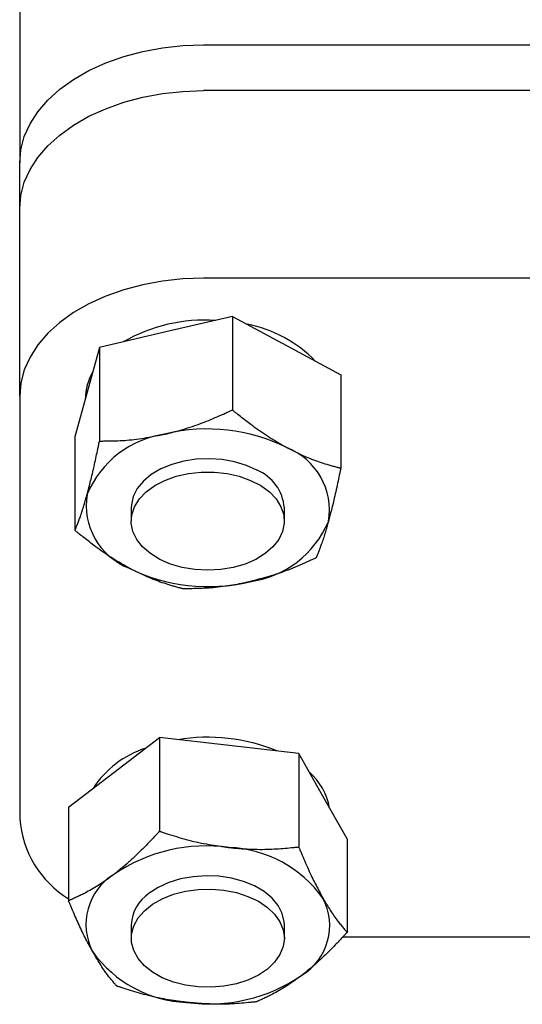
# Model space of a CAD drawing. Extents: x -43 to 248, y -26 to 216.
# Drawn here: x 181 to 214, y -24 to 40 of the extents above; entities that cross this region are included whole.
import ezdxf

# ---------------------------------------------------------------- set-up
doc = ezdxf.new("R2010")
doc.units = 0
doc.layers.get('0').update_dxf_attribs({"linetype": 'CONTINUOUS'})

msp = doc.modelspace()

# ---------------------------------------------------------------- linework, layer by layer
at = {"color": 3, "linetype": 'CONTINUOUS'}
for p, q in [((181.466, 42.796), (181.466, 30.539)), ((193.466, 38.252), (236.466, 38.252)), ((236.466, 35.265), (193.466, 35.265)), ((181.466, 27.551), (181.466, 30.539)), ((181.466, 15.295), (181.466, 27.551)), ((236.466, 23.008), (193.466, 23.008)), ((195.357, 20.498), (191.016, 19.483)), ((195.357, 20.498), (195.357, 14.381)), ((195.357, 20.498), (198.895, 18.59)), ((191.016, 19.483), (186.676, 18.467)), ((186.676, 18.467), (185.874, 15.544)), ((186.676, 18.467), (186.676, 12.35)), ((198.895, 18.59), (202.433, 16.681)), ((202.433, 16.681), (202.433, 10.564)), ((185.874, 15.544), (185.072, 12.62)), ((181.466, 15.295), (181.466, -12.345)), ((185.752, 15.11), (185.752, 15.1)), ((185.072, 12.62), (185.072, 6.502)), ((188.752, 7.986), (188.752, 7.117)), ((198.752, 7.117), (198.752, 7.986)), ((187.624, -9.315), (190.593, -7.041)), ((195.142, -7.556), (190.593, -7.041)), ((190.593, -7.041), (190.593, -13.158)), ((199.69, -8.072), (195.142, -7.556)), ((199.69, -8.072), (199.69, -14.189)), ((201.27, -10.862), (199.69, -8.072)), ((184.655, -11.59), (187.624, -9.315)), ((202.85, -13.652), (201.27, -10.862)), ((184.655, -11.59), (184.655, -17.707)), ((202.85, -13.652), (202.85, -19.769)), ((188.752, -19.285), (188.752, -20.154)), ((198.752, -20.154), (198.752, -19.285)), ((202.58, -20.059), (227.498, -20.059))]:
    msp.add_line(p, q, dxfattribs=at)
at = {"color": 3, "linetype": 'CONTINUOUS', "flags": 128}
for points in [[(181.466, 30.539), (181.541, 31.402), (181.767, 32.255), (182.139, 33.086), (182.654, 33.886), (183.305, 34.643), (184.084, 35.348), (184.98, 35.993), (185.984, 36.569), (187.081, 37.07), (188.259, 37.488), (189.502, 37.819), (190.795, 38.059), (192.122, 38.204), (193.466, 38.252)], [(181.466, 27.551), (181.541, 28.415), (181.767, 29.268), (182.139, 30.099), (182.654, 30.898), (183.305, 31.655), (184.084, 32.361), (184.98, 33.005), (185.984, 33.582), (187.081, 34.082), (188.259, 34.501), (189.502, 34.832), (190.795, 35.071), (192.122, 35.216), (193.466, 35.265)], [(193.466, 23.008), (192.122, 22.959), (190.795, 22.815), (189.502, 22.575), (188.259, 22.244), (187.081, 21.826), (185.984, 21.325), (184.98, 20.749), (184.084, 20.104), (183.305, 19.398), (182.654, 18.641), (182.139, 17.842), (181.767, 17.011), (181.541, 16.158), (181.466, 15.295)], [(191.016, 12.818), (191.017, 12.818), (191.017, 12.818), (191.019, 12.819), (191.021, 12.819), (191.023, 12.82), (191.025, 12.82), (191.028, 12.821), (191.032, 12.822), (191.035, 12.823), (191.039, 12.824), (191.043, 12.825), (191.076, 12.833), (191.116, 12.842), (191.163, 12.853), (191.214, 12.866), (191.271, 12.88), (191.332, 12.895), (191.397, 12.912), (191.465, 12.929), (191.535, 12.947), (191.608, 12.966), (191.682, 12.986), (191.827, 13.026), (191.976, 13.068), (192.127, 13.112), (192.28, 13.159), (192.435, 13.207), (192.591, 13.257), (192.748, 13.309), (192.906, 13.363), (193.064, 13.418), (193.221, 13.475), (193.377, 13.534), (193.523, 13.59), (193.668, 13.647), (193.812, 13.705), (193.954, 13.764), (194.094, 13.823), (194.233, 13.883), (194.37, 13.942), (194.505, 14.002), (194.637, 14.06), (194.768, 14.119), (194.897, 14.176), (194.961, 14.204), (195.023, 14.232), (195.083, 14.259), (195.139, 14.284), (195.191, 14.307), (195.238, 14.328), (195.278, 14.346), (195.311, 14.361), (195.336, 14.372), (195.351, 14.379), (195.357, 14.381)], [(198.895, 11.925), (198.892, 11.927), (198.886, 11.93), (198.875, 11.936), (198.861, 11.944), (198.844, 11.954), (198.824, 11.965), (198.802, 11.978), (198.779, 11.991), (198.754, 12.005), (198.727, 12.02), (198.701, 12.035), (198.637, 12.071), (198.573, 12.108), (198.508, 12.145), (198.442, 12.182), (198.376, 12.221), (198.308, 12.26), (198.24, 12.3), (198.17, 12.341), (198.1, 12.384), (198.029, 12.427), (197.956, 12.472), (197.834, 12.548), (197.709, 12.628), (197.582, 12.711), (197.454, 12.796), (197.325, 12.884), (197.196, 12.973), (197.067, 13.063), (196.939, 13.154), (196.812, 13.245), (196.687, 13.336), (196.565, 13.427), (196.475, 13.495), (196.386, 13.562), (196.299, 13.629), (196.214, 13.696), (196.129, 13.762), (196.046, 13.828), (195.964, 13.893), (195.883, 13.958), (195.802, 14.022), (195.723, 14.086), (195.644, 14.15), (195.604, 14.181), (195.566, 14.213), (195.529, 14.242), (195.493, 14.271), (195.461, 14.297), (195.432, 14.321), (195.406, 14.341), (195.385, 14.358), (195.37, 14.37), (195.36, 14.378), (195.357, 14.381)], [(185.874, 8.879), (185.874, 8.879), (185.874, 8.88), (185.874, 8.881), (185.875, 8.882), (185.875, 8.883), (185.876, 8.885), (185.876, 8.887), (185.877, 8.889), (185.877, 8.892), (185.878, 8.894), (185.879, 8.897), (185.885, 8.919), (185.892, 8.946), (185.9, 8.976), (185.909, 9.01), (185.919, 9.047), (185.93, 9.087), (185.941, 9.129), (185.953, 9.173), (185.965, 9.219), (185.978, 9.267), (185.991, 9.315), (186.018, 9.419), (186.045, 9.526), (186.073, 9.635), (186.1, 9.746), (186.129, 9.86), (186.157, 9.976), (186.185, 10.093), (186.213, 10.212), (186.241, 10.332), (186.269, 10.453), (186.297, 10.575), (186.326, 10.702), (186.354, 10.83), (186.382, 10.958), (186.41, 11.085), (186.437, 11.212), (186.464, 11.337), (186.49, 11.461), (186.516, 11.584), (186.541, 11.705), (186.566, 11.823), (186.59, 11.94), (186.602, 11.997), (186.614, 12.053), (186.625, 12.106), (186.636, 12.157), (186.645, 12.203), (186.654, 12.245), (186.661, 12.28), (186.668, 12.31), (186.672, 12.332), (186.675, 12.345), (186.676, 12.35)], [(186.676, 12.35), (186.682, 12.35), (186.698, 12.35), (186.724, 12.351), (186.758, 12.351), (186.8, 12.352), (186.849, 12.353), (186.903, 12.354), (186.962, 12.355), (187.025, 12.356), (187.09, 12.357), (187.157, 12.358), (187.295, 12.361), (187.436, 12.363), (187.578, 12.366), (187.723, 12.37), (187.87, 12.375), (188.019, 12.381), (188.169, 12.388), (188.32, 12.397), (188.473, 12.408), (188.626, 12.42), (188.779, 12.435), (188.941, 12.453), (189.103, 12.474), (189.264, 12.497), (189.425, 12.521), (189.585, 12.547), (189.743, 12.575), (189.9, 12.603), (190.054, 12.631), (190.206, 12.66), (190.355, 12.689), (190.501, 12.717), (190.573, 12.732), (190.643, 12.745), (190.71, 12.758), (190.773, 12.771), (190.832, 12.782), (190.884, 12.792), (190.929, 12.801), (190.965, 12.808), (190.993, 12.814), (191.01, 12.817), (191.016, 12.818)], [(202.433, 10.564), (202.431, 10.565), (202.425, 10.566), (202.415, 10.569), (202.403, 10.572), (202.387, 10.576), (202.369, 10.581), (202.349, 10.587), (202.328, 10.592), (202.305, 10.598), (202.281, 10.605), (202.257, 10.611), (202.197, 10.627), (202.137, 10.644), (202.075, 10.66), (202.013, 10.677), (201.949, 10.695), (201.885, 10.713), (201.819, 10.731), (201.753, 10.75), (201.686, 10.77), (201.617, 10.79), (201.547, 10.811), (201.429, 10.848), (201.307, 10.886), (201.184, 10.927), (201.058, 10.97), (200.932, 11.014), (200.805, 11.059), (200.678, 11.107), (200.552, 11.155), (200.426, 11.205), (200.302, 11.255), (200.179, 11.307), (200.084, 11.348), (199.99, 11.39), (199.897, 11.432), (199.806, 11.475), (199.716, 11.518), (199.627, 11.56), (199.539, 11.603), (199.452, 11.646), (199.367, 11.689), (199.282, 11.731), (199.198, 11.773), (199.157, 11.794), (199.116, 11.814), (199.076, 11.834), (199.039, 11.853), (199.005, 11.87), (198.974, 11.886), (198.947, 11.899), (198.925, 11.91), (198.909, 11.918), (198.898, 11.923), (198.895, 11.925)], [(196.966, 10.448), (196.273, 10.762), (195.507, 10.996), (194.69, 11.143), (193.847, 11.199), (193.001, 11.163), (192.176, 11.036), (191.397, 10.821), (190.685, 10.524), (190.062, 10.154), (189.545, 9.722), (189.149, 9.24), (188.885, 8.722), (188.762, 8.183), (188.752, 7.986)], [(193.752, 3.904), (192.907, 3.95), (192.087, 4.087), (191.314, 4.312), (190.611, 4.617), (189.999, 4.994), (189.495, 5.432), (189.113, 5.919), (188.865, 6.44), (188.757, 6.981), (188.793, 7.526), (188.972, 8.059), (189.288, 8.564), (189.732, 9.029), (190.293, 9.438), (190.953, 9.78), (191.693, 10.046), (192.493, 10.228), (193.328, 10.32), (194.176, 10.32), (195.012, 10.228), (195.812, 10.046), (196.552, 9.78), (197.212, 9.438), (197.772, 9.029), (198.217, 8.564), (198.533, 8.059), (198.712, 7.526), (198.748, 6.981), (198.64, 6.44), (198.392, 5.919), (198.01, 5.432), (197.506, 4.994), (196.894, 4.617), (196.191, 4.312), (195.418, 4.087), (194.597, 3.95), (193.752, 3.904)], [(202.433, 10.564), (202.432, 10.559), (202.429, 10.545), (202.424, 10.522), (202.418, 10.491), (202.41, 10.453), (202.401, 10.409), (202.391, 10.36), (202.379, 10.306), (202.368, 10.249), (202.355, 10.19), (202.342, 10.128), (202.316, 10), (202.289, 9.869), (202.261, 9.735), (202.232, 9.599), (202.203, 9.46), (202.173, 9.321), (202.142, 9.18), (202.112, 9.04), (202.08, 8.9), (202.049, 8.761), (202.017, 8.624), (201.99, 8.51), (201.964, 8.398), (201.937, 8.288), (201.91, 8.179), (201.883, 8.071), (201.856, 7.965), (201.829, 7.86), (201.803, 7.757), (201.776, 7.655), (201.75, 7.554), (201.724, 7.454), (201.712, 7.404), (201.699, 7.355), (201.687, 7.308), (201.675, 7.264), (201.665, 7.223), (201.655, 7.187), (201.647, 7.155), (201.64, 7.129), (201.635, 7.11), (201.632, 7.097), (201.631, 7.093)], [(185.072, 6.502), (185.073, 6.505), (185.076, 6.512), (185.081, 6.524), (185.087, 6.54), (185.095, 6.559), (185.104, 6.581), (185.113, 6.605), (185.124, 6.631), (185.135, 6.659), (185.147, 6.688), (185.159, 6.717), (185.183, 6.777), (185.207, 6.837), (185.232, 6.898), (185.256, 6.96), (185.281, 7.022), (185.305, 7.085), (185.33, 7.149), (185.355, 7.215), (185.379, 7.281), (185.404, 7.349), (185.428, 7.419), (185.462, 7.518), (185.496, 7.619), (185.529, 7.723), (185.563, 7.827), (185.595, 7.932), (185.627, 8.038), (185.659, 8.143), (185.689, 8.246), (185.719, 8.348), (185.749, 8.448), (185.777, 8.545), (185.791, 8.592), (185.804, 8.638), (185.817, 8.682), (185.829, 8.723), (185.84, 8.761), (185.849, 8.794), (185.858, 8.823), (185.865, 8.847), (185.87, 8.864), (185.873, 8.875), (185.874, 8.879)], [(201.631, 7.093), (201.631, 7.093), (201.631, 7.092), (201.63, 7.091), (201.63, 7.09), (201.63, 7.089), (201.629, 7.087), (201.629, 7.085), (201.628, 7.083), (201.627, 7.08), (201.627, 7.078), (201.626, 7.075), (201.62, 7.052), (201.612, 7.024), (201.603, 6.991), (201.592, 6.954), (201.581, 6.914), (201.569, 6.87), (201.556, 6.824), (201.542, 6.775), (201.527, 6.724), (201.512, 6.671), (201.496, 6.617), (201.469, 6.525), (201.441, 6.431), (201.412, 6.336), (201.383, 6.24), (201.353, 6.143), (201.322, 6.047), (201.291, 5.95), (201.259, 5.855), (201.228, 5.761), (201.196, 5.669), (201.164, 5.578), (201.141, 5.514), (201.118, 5.452), (201.095, 5.39), (201.072, 5.329), (201.049, 5.27), (201.026, 5.211), (201.003, 5.152), (200.98, 5.095), (200.957, 5.037), (200.935, 4.981), (200.912, 4.924), (200.901, 4.896), (200.889, 4.868), (200.879, 4.841), (200.869, 4.816), (200.859, 4.792), (200.851, 4.771), (200.843, 4.753), (200.837, 4.738), (200.833, 4.726), (200.83, 4.719), (200.829, 4.717)], [(188.61, 4.047), (188.608, 4.048), (188.601, 4.052), (188.591, 4.058), (188.577, 4.066), (188.56, 4.075), (188.54, 4.087), (188.518, 4.099), (188.494, 4.113), (188.469, 4.127), (188.443, 4.142), (188.416, 4.157), (188.353, 4.193), (188.288, 4.229), (188.223, 4.266), (188.158, 4.304), (188.091, 4.342), (188.023, 4.382), (187.955, 4.422), (187.886, 4.463), (187.815, 4.505), (187.744, 4.549), (187.672, 4.593), (187.549, 4.67), (187.424, 4.75), (187.297, 4.833), (187.169, 4.918), (187.04, 5.005), (186.911, 5.094), (186.782, 5.184), (186.654, 5.275), (186.528, 5.366), (186.403, 5.458), (186.28, 5.549), (186.19, 5.616), (186.102, 5.684), (186.015, 5.751), (185.929, 5.818), (185.845, 5.884), (185.761, 5.949), (185.679, 6.015), (185.598, 6.079), (185.518, 6.144), (185.438, 6.208), (185.359, 6.271), (185.32, 6.303), (185.281, 6.334), (185.244, 6.364), (185.209, 6.392), (185.176, 6.419), (185.147, 6.442), (185.122, 6.462), (185.101, 6.479), (185.085, 6.492), (185.075, 6.5), (185.072, 6.502)], [(200.829, 4.717), (200.823, 4.714), (200.807, 4.707), (200.781, 4.695), (200.747, 4.68), (200.704, 4.66), (200.656, 4.638), (200.601, 4.614), (200.542, 4.587), (200.478, 4.559), (200.412, 4.529), (200.345, 4.498), (200.205, 4.435), (200.062, 4.371), (199.916, 4.306), (199.768, 4.241), (199.617, 4.175), (199.464, 4.11), (199.31, 4.045), (199.153, 3.982), (198.996, 3.919), (198.837, 3.859), (198.678, 3.8), (198.522, 3.745), (198.365, 3.693), (198.209, 3.642), (198.053, 3.593), (197.898, 3.546), (197.744, 3.501), (197.592, 3.457), (197.441, 3.414), (197.292, 3.373), (197.145, 3.333), (197.001, 3.294), (196.93, 3.274), (196.86, 3.255), (196.793, 3.237), (196.731, 3.22), (196.673, 3.204), (196.621, 3.19), (196.576, 3.178), (196.539, 3.168), (196.512, 3.16), (196.495, 3.155), (196.489, 3.154)], [(192.148, 2.686), (192.146, 2.686), (192.14, 2.688), (192.131, 2.69), (192.118, 2.694), (192.103, 2.698), (192.085, 2.703), (192.065, 2.708), (192.043, 2.714), (192.02, 2.72), (191.997, 2.726), (191.972, 2.733), (191.913, 2.749), (191.852, 2.765), (191.79, 2.782), (191.728, 2.799), (191.665, 2.816), (191.6, 2.834), (191.535, 2.853), (191.468, 2.872), (191.401, 2.891), (191.332, 2.911), (191.263, 2.932), (191.144, 2.969), (191.023, 3.008), (190.899, 3.049), (190.774, 3.091), (190.647, 3.135), (190.521, 3.181), (190.394, 3.228), (190.267, 3.276), (190.141, 3.326), (190.017, 3.377), (189.895, 3.428), (189.799, 3.47), (189.705, 3.512), (189.612, 3.554), (189.521, 3.596), (189.431, 3.639), (189.342, 3.682), (189.254, 3.725), (189.168, 3.768), (189.082, 3.81), (188.998, 3.852), (188.914, 3.894), (188.872, 3.915), (188.831, 3.936), (188.792, 3.956), (188.755, 3.974), (188.72, 3.992), (188.689, 4.007), (188.663, 4.02), (188.641, 4.031), (188.624, 4.04), (188.614, 4.045), (188.61, 4.047)], [(196.489, 3.154), (196.488, 3.154), (196.487, 3.154), (196.486, 3.153), (196.484, 3.153), (196.482, 3.152), (196.479, 3.152), (196.476, 3.151), (196.473, 3.15), (196.47, 3.149), (196.466, 3.149), (196.462, 3.148), (196.428, 3.14), (196.388, 3.131), (196.341, 3.12), (196.288, 3.109), (196.23, 3.096), (196.168, 3.082), (196.102, 3.068), (196.032, 3.053), (195.959, 3.038), (195.884, 3.023), (195.808, 3.007), (195.662, 2.979), (195.513, 2.952), (195.362, 2.926), (195.207, 2.9), (195.051, 2.876), (194.892, 2.853), (194.733, 2.831), (194.573, 2.811), (194.412, 2.792), (194.252, 2.776), (194.092, 2.761), (193.951, 2.75), (193.811, 2.74), (193.671, 2.732), (193.533, 2.724), (193.396, 2.718), (193.26, 2.713), (193.126, 2.709), (192.993, 2.705), (192.863, 2.701), (192.733, 2.698), (192.606, 2.696), (192.543, 2.694), (192.481, 2.693), (192.421, 2.692), (192.365, 2.69), (192.313, 2.689), (192.267, 2.688), (192.227, 2.687), (192.194, 2.687), (192.169, 2.686), (192.154, 2.686), (192.148, 2.686)], [(190.593, -13.158), (190.591, -13.16), (190.586, -13.165), (190.578, -13.174), (190.568, -13.186), (190.555, -13.2), (190.539, -13.216), (190.523, -13.235), (190.504, -13.255), (190.485, -13.276), (190.465, -13.298), (190.444, -13.32), (190.394, -13.375), (190.342, -13.432), (190.289, -13.49), (190.234, -13.548), (190.179, -13.608), (190.123, -13.669), (190.065, -13.73), (190.007, -13.793), (189.947, -13.856), (189.885, -13.921), (189.823, -13.986), (189.723, -14.09), (189.621, -14.195), (189.516, -14.301), (189.409, -14.408), (189.301, -14.514), (189.192, -14.621), (189.083, -14.726), (188.973, -14.83), (188.864, -14.932), (188.756, -15.031), (188.648, -15.128), (188.575, -15.192), (188.503, -15.255), (188.432, -15.317), (188.361, -15.377), (188.29, -15.436), (188.22, -15.494), (188.151, -15.552), (188.082, -15.608), (188.013, -15.664), (187.944, -15.72), (187.876, -15.776), (187.842, -15.803), (187.808, -15.831), (187.775, -15.857), (187.744, -15.882), (187.716, -15.905), (187.69, -15.926), (187.668, -15.944), (187.65, -15.959), (187.636, -15.97), (187.627, -15.977), (187.624, -15.98)], [(190.593, -13.158), (190.599, -13.16), (190.616, -13.165), (190.643, -13.174), (190.679, -13.186), (190.723, -13.2), (190.775, -13.216), (190.832, -13.235), (190.894, -13.254), (190.96, -13.276), (191.029, -13.298), (191.1, -13.32), (191.246, -13.367), (191.395, -13.415), (191.547, -13.463), (191.701, -13.511), (191.858, -13.559), (192.017, -13.606), (192.178, -13.652), (192.341, -13.698), (192.504, -13.742), (192.669, -13.784), (192.835, -13.824), (193, -13.861), (193.165, -13.896), (193.33, -13.929), (193.495, -13.961), (193.659, -13.99), (193.821, -14.018), (193.982, -14.044), (194.141, -14.07), (194.298, -14.094), (194.452, -14.117), (194.604, -14.14), (194.679, -14.151), (194.752, -14.162), (194.822, -14.173), (194.888, -14.183), (194.949, -14.192), (195.003, -14.2), (195.05, -14.207), (195.088, -14.213), (195.117, -14.217), (195.135, -14.22), (195.142, -14.221)], [(195.142, -14.221), (195.142, -14.221), (195.143, -14.221), (195.144, -14.221), (195.146, -14.221), (195.148, -14.222), (195.151, -14.222), (195.154, -14.222), (195.158, -14.223), (195.161, -14.223), (195.165, -14.224), (195.169, -14.224), (195.205, -14.228), (195.247, -14.232), (195.296, -14.237), (195.351, -14.243), (195.411, -14.249), (195.476, -14.256), (195.545, -14.262), (195.618, -14.269), (195.693, -14.276), (195.771, -14.282), (195.851, -14.289), (196.003, -14.3), (196.159, -14.31), (196.318, -14.319), (196.48, -14.327), (196.643, -14.333), (196.809, -14.338), (196.975, -14.342), (197.142, -14.343), (197.31, -14.343), (197.477, -14.342), (197.643, -14.338), (197.793, -14.333), (197.941, -14.327), (198.088, -14.319), (198.234, -14.31), (198.379, -14.301), (198.522, -14.29), (198.663, -14.279), (198.803, -14.268), (198.94, -14.256), (199.076, -14.244), (199.21, -14.232), (199.277, -14.226), (199.342, -14.22), (199.404, -14.215), (199.463, -14.209), (199.517, -14.205), (199.566, -14.2), (199.608, -14.197), (199.642, -14.193), (199.668, -14.191), (199.685, -14.19), (199.69, -14.189)], [(199.69, -14.189), (199.692, -14.194), (199.698, -14.208), (199.708, -14.23), (199.72, -14.26), (199.736, -14.297), (199.754, -14.339), (199.774, -14.386), (199.796, -14.438), (199.819, -14.493), (199.843, -14.55), (199.868, -14.61), (199.92, -14.732), (199.974, -14.858), (200.029, -14.987), (200.085, -15.118), (200.142, -15.251), (200.2, -15.384), (200.26, -15.518), (200.32, -15.653), (200.381, -15.786), (200.442, -15.919), (200.504, -16.05), (200.557, -16.16), (200.611, -16.268), (200.664, -16.376), (200.718, -16.481), (200.771, -16.585), (200.824, -16.688), (200.877, -16.789), (200.93, -16.889), (200.982, -16.988), (201.034, -17.085), (201.085, -17.181), (201.111, -17.228), (201.136, -17.275), (201.16, -17.32), (201.182, -17.362), (201.203, -17.402), (201.222, -17.437), (201.238, -17.467), (201.252, -17.492), (201.262, -17.511), (201.268, -17.522), (201.27, -17.526)], [(187.624, -15.98), (187.622, -15.981), (187.617, -15.985), (187.608, -15.992), (187.596, -16), (187.581, -16.011), (187.565, -16.023), (187.546, -16.037), (187.526, -16.052), (187.505, -16.067), (187.482, -16.084), (187.46, -16.1), (187.405, -16.14), (187.349, -16.181), (187.292, -16.223), (187.234, -16.265), (187.175, -16.307), (187.115, -16.35), (187.053, -16.394), (186.99, -16.438), (186.926, -16.482), (186.861, -16.526), (186.794, -16.571), (186.693, -16.637), (186.59, -16.703), (186.486, -16.768), (186.379, -16.834), (186.271, -16.898), (186.163, -16.962), (186.054, -17.024), (185.946, -17.084), (185.838, -17.143), (185.732, -17.2), (185.627, -17.254), (185.557, -17.289), (185.488, -17.323), (185.42, -17.357), (185.353, -17.389), (185.286, -17.42), (185.22, -17.451), (185.154, -17.481), (185.089, -17.511), (185.024, -17.541), (184.959, -17.57), (184.894, -17.599), (184.862, -17.614), (184.83, -17.628), (184.799, -17.642), (184.769, -17.655), (184.742, -17.668), (184.718, -17.678), (184.697, -17.688), (184.679, -17.696), (184.666, -17.702), (184.658, -17.705), (184.655, -17.707)], [(198.752, -19.285), (198.742, -19.073), (198.614, -18.534), (198.347, -18.017), (197.947, -17.536), (197.427, -17.106), (196.801, -16.738), (196.087, -16.443), (195.306, -16.23), (194.481, -16.106), (193.635, -16.072), (192.791, -16.131), (191.976, -16.281), (191.212, -16.517), (190.52, -16.833), (189.922, -17.219)], [(198.752, -20.154), (198.681, -20.697), (198.467, -21.224), (198.118, -21.721), (197.643, -22.173), (197.056, -22.566), (196.374, -22.89), (195.617, -23.136), (194.806, -23.296), (193.965, -23.365), (193.117, -23.342), (192.288, -23.227), (191.501, -23.024), (190.779, -22.738), (190.143, -22.378), (189.61, -21.953), (189.196, -21.478), (188.914, -20.964), (188.77, -20.426), (188.77, -19.881), (188.914, -19.344), (189.196, -18.83), (189.61, -18.354), (190.143, -17.93), (190.779, -17.57), (191.501, -17.284), (192.288, -17.081), (193.117, -16.966), (193.965, -16.943), (194.806, -17.012), (195.617, -17.172), (196.374, -17.417), (197.056, -17.741), (197.643, -18.135), (198.118, -18.586), (198.467, -19.083), (198.681, -19.611), (198.752, -20.154)], [(186.235, -21.044), (186.235, -21.044), (186.234, -21.043), (186.234, -21.042), (186.233, -21.041), (186.233, -21.04), (186.232, -21.038), (186.23, -21.036), (186.229, -21.034), (186.228, -21.032), (186.227, -21.029), (186.225, -21.027), (186.213, -21.005), (186.199, -20.98), (186.183, -20.951), (186.165, -20.918), (186.145, -20.883), (186.124, -20.844), (186.101, -20.804), (186.078, -20.761), (186.053, -20.716), (186.028, -20.67), (186.003, -20.623), (185.95, -20.524), (185.896, -20.422), (185.842, -20.317), (185.787, -20.21), (185.731, -20.101), (185.676, -19.989), (185.62, -19.876), (185.564, -19.762), (185.508, -19.646), (185.453, -19.529), (185.398, -19.411), (185.342, -19.289), (185.286, -19.167), (185.231, -19.045), (185.177, -18.923), (185.124, -18.802), (185.072, -18.681), (185.02, -18.562), (184.97, -18.444), (184.92, -18.328), (184.871, -18.214), (184.824, -18.103), (184.8, -18.047), (184.777, -17.993), (184.755, -17.942), (184.735, -17.893), (184.716, -17.849), (184.699, -17.809), (184.684, -17.774), (184.672, -17.746), (184.663, -17.725), (184.657, -17.711), (184.655, -17.707)], [(201.27, -17.526), (201.27, -17.527), (201.27, -17.527), (201.271, -17.528), (201.272, -17.529), (201.272, -17.531), (201.273, -17.532), (201.274, -17.534), (201.276, -17.536), (201.277, -17.539), (201.278, -17.541), (201.28, -17.543), (201.292, -17.565), (201.308, -17.592), (201.325, -17.623), (201.345, -17.658), (201.367, -17.696), (201.391, -17.737), (201.417, -17.781), (201.444, -17.827), (201.472, -17.875), (201.502, -17.924), (201.532, -17.974), (201.585, -18.062), (201.64, -18.151), (201.696, -18.24), (201.754, -18.331), (201.813, -18.422), (201.872, -18.512), (201.933, -18.602), (201.994, -18.691), (202.055, -18.778), (202.117, -18.864), (202.179, -18.948), (202.225, -19.01), (202.272, -19.071), (202.319, -19.131), (202.365, -19.189), (202.412, -19.246), (202.458, -19.303), (202.504, -19.358), (202.55, -19.413), (202.595, -19.467), (202.64, -19.521), (202.685, -19.574), (202.708, -19.601), (202.73, -19.627), (202.751, -19.652), (202.771, -19.676), (202.79, -19.698), (202.807, -19.718), (202.821, -19.735), (202.833, -19.749), (202.842, -19.76), (202.848, -19.767), (202.85, -19.769)], [(202.85, -19.769), (202.848, -19.771), (202.843, -19.776), (202.835, -19.785), (202.824, -19.797), (202.811, -19.811), (202.796, -19.827), (202.779, -19.846), (202.761, -19.865), (202.742, -19.886), (202.722, -19.908), (202.701, -19.931), (202.65, -19.986), (202.598, -20.043), (202.545, -20.1), (202.491, -20.159), (202.436, -20.219), (202.38, -20.279), (202.322, -20.341), (202.263, -20.404), (202.203, -20.467), (202.142, -20.532), (202.079, -20.597), (201.98, -20.701), (201.877, -20.806), (201.773, -20.912), (201.666, -21.018), (201.558, -21.125), (201.449, -21.232), (201.34, -21.337), (201.23, -21.441), (201.121, -21.543), (201.012, -21.642), (200.905, -21.739), (200.832, -21.803), (200.76, -21.866), (200.688, -21.927), (200.617, -21.988), (200.547, -22.047), (200.477, -22.105), (200.408, -22.162), (200.338, -22.219), (200.27, -22.275), (200.201, -22.331), (200.133, -22.386), (200.098, -22.414), (200.065, -22.442), (200.032, -22.468), (200.001, -22.493), (199.973, -22.516), (199.947, -22.537), (199.925, -22.555), (199.906, -22.57), (199.893, -22.581), (199.884, -22.588), (199.881, -22.591)], [(187.815, -23.286), (187.813, -23.284), (187.807, -23.277), (187.797, -23.266), (187.785, -23.252), (187.77, -23.234), (187.752, -23.213), (187.733, -23.191), (187.712, -23.166), (187.689, -23.14), (187.666, -23.113), (187.642, -23.085), (187.594, -23.029), (187.546, -22.971), (187.497, -22.914), (187.447, -22.855), (187.398, -22.795), (187.348, -22.734), (187.298, -22.672), (187.248, -22.609), (187.198, -22.544), (187.148, -22.478), (187.098, -22.41), (187.033, -22.318), (186.968, -22.225), (186.904, -22.129), (186.84, -22.032), (186.778, -21.934), (186.716, -21.836), (186.655, -21.738), (186.595, -21.641), (186.537, -21.545), (186.48, -21.452), (186.426, -21.36), (186.399, -21.316), (186.372, -21.272), (186.347, -21.231), (186.324, -21.192), (186.303, -21.156), (186.283, -21.124), (186.267, -21.097), (186.253, -21.075), (186.243, -21.058), (186.237, -21.048), (186.235, -21.044)], [(199.881, -22.591), (199.879, -22.592), (199.873, -22.596), (199.864, -22.603), (199.853, -22.611), (199.838, -22.622), (199.822, -22.634), (199.803, -22.648), (199.783, -22.662), (199.761, -22.678), (199.739, -22.694), (199.716, -22.711), (199.662, -22.751), (199.606, -22.792), (199.549, -22.833), (199.491, -22.875), (199.432, -22.918), (199.372, -22.961), (199.31, -23.005), (199.247, -23.049), (199.183, -23.093), (199.117, -23.137), (199.051, -23.182), (198.95, -23.248), (198.847, -23.314), (198.742, -23.379), (198.636, -23.444), (198.528, -23.509), (198.42, -23.572), (198.311, -23.635), (198.203, -23.695), (198.095, -23.754), (197.988, -23.811), (197.884, -23.865), (197.814, -23.9), (197.745, -23.934), (197.677, -23.967), (197.61, -24), (197.543, -24.031), (197.477, -24.062), (197.411, -24.092), (197.346, -24.122), (197.281, -24.152), (197.216, -24.181), (197.151, -24.21), (197.118, -24.225), (197.086, -24.239), (197.055, -24.253), (197.026, -24.266), (196.999, -24.278), (196.975, -24.289), (196.954, -24.299), (196.936, -24.307), (196.923, -24.313), (196.915, -24.316), (196.912, -24.318)], [(192.363, -24.349), (192.363, -24.349), (192.362, -24.349), (192.361, -24.349), (192.359, -24.349), (192.356, -24.349), (192.354, -24.348), (192.351, -24.348), (192.347, -24.347), (192.343, -24.347), (192.34, -24.347), (192.335, -24.346), (192.3, -24.342), (192.258, -24.337), (192.209, -24.331), (192.155, -24.324), (192.095, -24.317), (192.031, -24.308), (191.963, -24.299), (191.891, -24.29), (191.817, -24.28), (191.74, -24.269), (191.662, -24.257), (191.509, -24.234), (191.354, -24.209), (191.195, -24.182), (191.034, -24.154), (190.871, -24.123), (190.707, -24.091), (190.542, -24.057), (190.376, -24.021), (190.21, -23.984), (190.044, -23.944), (189.879, -23.904), (189.728, -23.864), (189.577, -23.824), (189.428, -23.783), (189.28, -23.74), (189.134, -23.697), (188.989, -23.654), (188.847, -23.611), (188.706, -23.567), (188.567, -23.524), (188.43, -23.481), (188.296, -23.438), (188.229, -23.417), (188.164, -23.397), (188.101, -23.377), (188.042, -23.358), (187.988, -23.341), (187.939, -23.326), (187.897, -23.312), (187.862, -23.302), (187.837, -23.293), (187.82, -23.288), (187.815, -23.286)], [(196.912, -24.318), (196.906, -24.318), (196.889, -24.32), (196.862, -24.322), (196.826, -24.326), (196.782, -24.33), (196.731, -24.335), (196.674, -24.34), (196.612, -24.346), (196.546, -24.352), (196.477, -24.358), (196.407, -24.365), (196.262, -24.378), (196.114, -24.392), (195.963, -24.405), (195.81, -24.418), (195.655, -24.431), (195.498, -24.442), (195.34, -24.452), (195.18, -24.46), (195.019, -24.467), (194.857, -24.472), (194.694, -24.475), (194.526, -24.475), (194.358, -24.473), (194.19, -24.469), (194.023, -24.463), (193.857, -24.455), (193.693, -24.446), (193.53, -24.436), (193.369, -24.425), (193.211, -24.414), (193.055, -24.402), (192.903, -24.391), (192.827, -24.385), (192.754, -24.379), (192.684, -24.374), (192.618, -24.369), (192.557, -24.364), (192.502, -24.36), (192.455, -24.356), (192.417, -24.353), (192.388, -24.351), (192.37, -24.35), (192.363, -24.349)]]:
    msp.add_lwpolyline(points, dxfattribs=at)
at = {"color": 3, "linetype": 'CONTINUOUS'}
for centre, radius, start, end in [((193.57, 9.602), 10.662, 86.28117, 120.05452), ((194.806, 11.852), 8.269, 43.82725, 79.49126), ((189.337, 15.073), 3.584, 149.75742, 179.40202), ((193.731, 1.569), 11.572, 63.49923, 103.56805), ((191.89, 6.352), 6.525, 97.69524, 157.21223), ((197.314, 7.839), 4.381, 350.19121, 68.84912), ((195.849, 7.759), 2.912, 4.47969, 67.43815), ((190.191, 8.133), 4.381, 170.19122, 248.84911), ((195.615, 9.62), 6.525, 277.69529, 337.21218), ((193.774, 14.403), 11.572, 243.49928, 283.568), ((193.745, -18.79), 11.778, 67.50133, 99.56597), ((191.638, -13.825), 6.398, 107.68445, 147.22314), ((197.587, -12.411), 4.195, 10.56735, 48.47287), ((188.218, -11.823), 6.772, 184.42661, 238.26068), ((193.658, -24.826), 10.708, 82.03718, 124.29845), ((194.803, -22.183), 7.969, 35.75342, 87.56495), ((189.628, -19.252), 3.837, 121.47861, 207.84179), ((191.34, -19.386), 2.589, 123.19367, 177.76614), ((197.877, -19.318), 3.837, 301.47847, 27.84189), ((192.702, -16.388), 7.969, 215.7536, 267.56488), ((193.847, -13.744), 10.708, 262.0371, 304.29853)]:
    msp.add_arc(centre, radius, start, end, dxfattribs=at)

doc.saveas('drawing.dxf')
